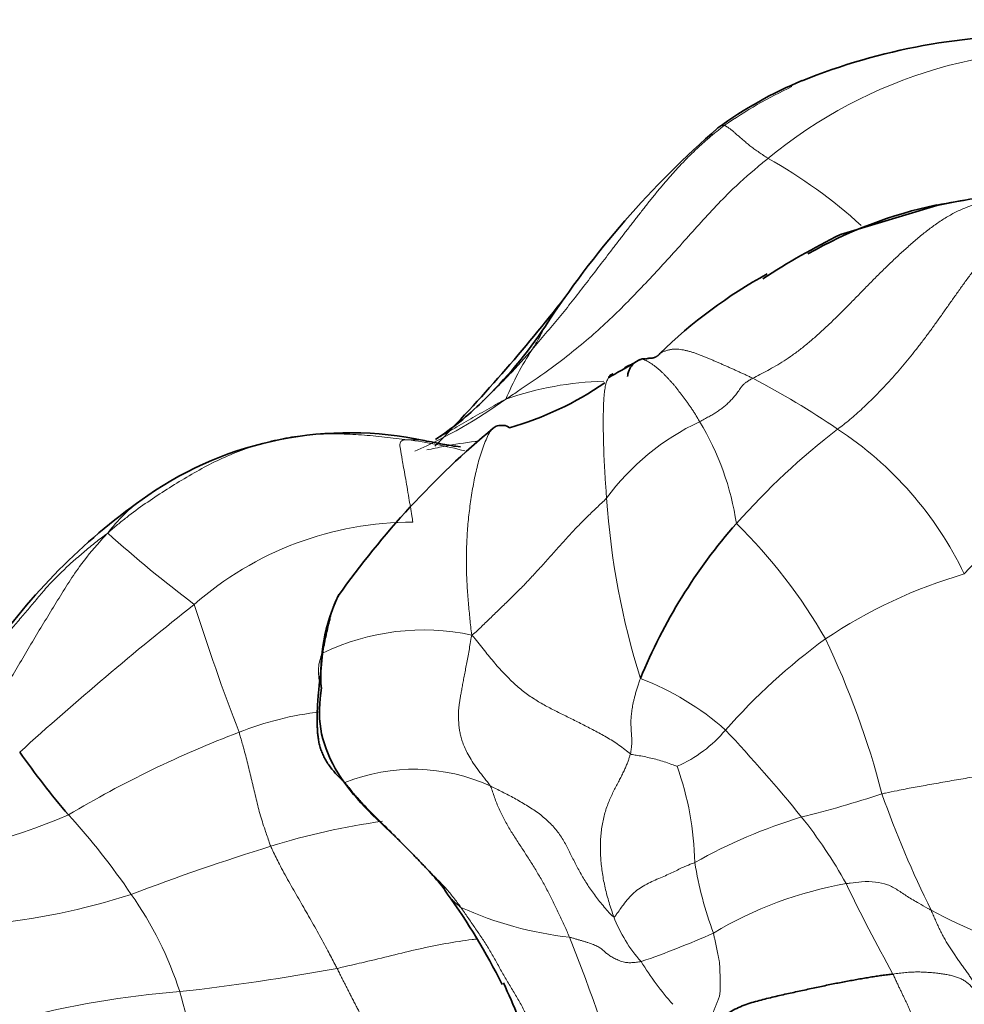
# Model space of a CAD drawing. Units: millimetres. Extents: x 0 to 1382, y 0 to 1869.
# Drawn here: x 345 to 362, y 483 to 500 of the extents above; entities that cross this region are included whole.
import ezdxf
from ezdxf import colors
from ezdxf.entities.mleader import LeaderData, LeaderLine
from ezdxf.math import Vec2, Vec3

# ---------------------------------------------------------------- set-up
doc = ezdxf.new("R2010")
doc.units = ezdxf.units.MM
doc.layers.add('DV7_Défaut', color=7, linetype='Continuous')
doc.layers.add('Défaut', color=7, linetype='Continuous')

# ---------------------------------------------------------------- blocks, each defined once
blk = doc.blocks.new('_DOT')
at = {"color": 0}
blk.add_line((0, 0), (-1, 0), dxfattribs=at)
at = {"color": 0, "const_width": 0.333}
blk.add_lwpolyline([(-0.1665, 0, 1), (0.1665, 0, 1)], format="xyb", close=True, dxfattribs=at)
blk = doc.blocks.new('SE6')
at = {"layer": 'DV7_Défaut', "color": 7, "linetype": 'Continuous', "lineweight": 35}
blk.add_line((361.771, 497.085), (360.031, 496.562), dxfattribs=at)
for centre, radius, start, end in [((363.509, 489.071), 11.074, 88.5557, 112.0884), ((362.019, 492.776), 7.082, 112.185, 126.3182), ((368.967, 485.64), 17.002, 130.9464, 146.9508), ((364.516, 484.066), 13.305, 93.562, 101.9058), ((363.413, 489.269), 7.997, 101.8706, 119.7602), ((366.533, 483.533), 14.562, 116.5213, 122.8578), ((362.948, 488.125), 8.812, 118.7385, 134.4535), ((329.877, 515.101), 31.962, 315.622, 322.0068), ((348.032, 499.351), 8.023, 313.6839, 326.4124), ((415.434, 390.676), 119.256, 119.72262, 119.97519), ((352.39, 498.86), 6.021, 286.1684, 304.3054), ((349.782, 497.375), 5.387, 303.2545, 314.7389), ((363.985, 480.847), 15.93, 129.8652, 144.7117), ((351.185, 486.576), 6.415, 77.8898, 124.5323), ((354.007, 482.529), 11.348, 124.6886, 144.5865), ((365.615, 484.808), 9.925, 138.7242, 157.7888), ((353.931, 488.651), 3.264, 154.6204, 184.4627), ((358.032, 496.281), 15.667, 215.2699, 220.5147), ((346.645, 479.718), 8.035, 39.0593, 41.9482), ((343.855, 478.058), 11.248, 26.3556, 36.0769), ((318.198, 467.005), 39.207, 22.2342, 24.2027)]:
    blk.add_arc(centre, radius, start, end, dxfattribs=at)
at = {"layer": 'DV7_Défaut', "color": 7, "linetype": 'Continuous', "lineweight": 18}
for centre, radius, start, end in [((364.215, 491.257), 8.643, 83.4909, 129.4236), ((362.954, 491.211), 8.87, 115.3482, 124.4323), ((354.16, 489.814), 9.316, 47.8808, 60.6462), ((363.413, 489.269), 7.997, 92.0996, 101.8706), ((359.329, 491.352), 5.78, 147.1089, 157.1512), ((355.939, 488.007), 5.915, 91.6677, 109.1002), ((351.294, 480.29), 15.441, 55.7702, 62.3831), ((348.681, 500.983), 9.104, 293.8618, 305.7747), ((359.365, 489.208), 4.399, 115.1735, 143.7544), ((353.294, 490.635), 4.916, 8.4272, 31.3101), ((376.452, 477.055), 19.51, 123.5284, 136.6519), ((368.445, 482.153), 13.803, 127.8245, 138.1894), ((356.442, 487.654), 6.457, 25.6297, 56.7809), ((351.031, 483.99), 8.956, 75.5494, 82.2859), ((370.011, 492.792), 14.228, 183.9627, 197.3055), ((352.31, 485.444), 5.934, 89.8296, 131.3841), ((351.508, 484.571), 9.499, 29.6804, 45.5789), ((362.549, 508.653), 23.503, 228.0171, 232.9469), ((364.851, 481.665), 9.155, 106.4139, 123.783), ((385.804, 442.475), 60.405, 128.27399, 132.18403), ((386.008, 501.796), 39.458, 197.5517, 201.0949), ((352.518, 485.268), 4.168, 77.9296, 115.8842), ((366.354, 480.238), 11.186, 126.1147, 138.6204), ((346.166, 482.732), 15.087, 14.3914, 25.6997), ((354.718, 484.004), 4.866, 48.2229, 69.4417), ((351.343, 482.146), 5.856, 96.7161, 111.5237), ((355.986, 469.68), 19.158, 110.7631, 120.9927), ((356.143, 489.154), 2.37, 293.4914, 320.056), ((336.448, 467.432), 29.51, 39.1567, 43.1981), ((351.969, 485.141), 5.439, 1.0952, 19.766), ((352.337, 483.599), 3.328, 65.4058, 111.7997), ((354.923, 504.163), 18.625, 283.6874, 288.3261), ((378.994, 492.958), 19.331, 199.5733, 206.3168), ((341.102, 498.021), 12.931, 277.4515, 292.8393), ((336.686, 477.494), 12.773, 34.195, 42.3768), ((353.433, 473.851), 12.25, 97.7509, 107.4223), ((362.07, 476.989), 9.482, 106.7911, 119.4531), ((352.699, 480.756), 8.495, 28.9303, 38.6857), ((362.799, 443.627), 43.892, 107.2743, 110.7471), ((364.103, 486.328), 6.782, 189.1877, 200.3104), ((361.326, 478.017), 6.952, 99.868, 121.0303), ((388.672, 498.598), 31.67, 205.6971, 209.0155), ((343.629, 495.75), 11.654, 261.7049, 288.1025), ((341.958, 480.934), 6.48, 17.843, 35.2353), ((355.866, 490.352), 6.491, 245.6758, 263.6479), ((366.627, 493.593), 10.457, 241.6773, 253.0985), ((358.335, 485.176), 2.555, 200.7914, 222.1643), ((350.941, 499.317), 16.783, 289.1332, 293.9064), ((327.977, 472.944), 29.296, 15.6947, 21.9626), ((360.731, 486.039), 5.004, 211.009, 221.986), ((343.686, 522.791), 40.118, 276.3549, 280.4481), ((349.376, 466.483), 16.484, 94.3501, 115.1113), ((336.812, 479.597), 11.791, 7.3881, 16.3646)]:
    blk.add_arc(centre, radius, start, end, dxfattribs=at)
for points in [[(354.476, 494.491), (354.516, 494.538), (354.597, 494.634), (354.719, 494.778), (354.841, 494.921), (354.962, 495.066), (355.081, 495.212), (355.199, 495.36), (355.315, 495.509), (355.431, 495.66), (355.547, 495.81), (355.663, 495.961), (355.778, 496.112), (355.894, 496.263), (356.01, 496.414), (356.126, 496.565), (356.243, 496.716), (356.36, 496.867), (356.477, 497.017), (356.596, 497.167), (356.716, 497.316), (356.838, 497.463), (356.963, 497.608), (357.091, 497.751), (357.223, 497.891), (357.358, 498.026), (357.498, 498.157), (357.642, 498.285), (357.789, 498.408), (357.888, 498.488), (357.939, 498.527)], [(357.939, 498.527), (357.944, 498.525), (357.954, 498.521), (357.969, 498.513), (357.986, 498.504), (358.003, 498.493), (358.022, 498.48), (358.043, 498.466), (358.064, 498.45), (358.086, 498.432), (358.108, 498.413), (358.131, 498.392), (358.155, 498.37), (358.18, 498.348), (358.205, 498.326), (358.232, 498.303), (358.26, 498.279), (358.29, 498.254), (358.32, 498.229), (358.351, 498.202), (358.383, 498.175), (358.417, 498.148), (358.452, 498.121), (358.489, 498.094), (358.527, 498.068), (358.566, 498.041), (358.605, 498.015), (358.645, 497.988), (358.685, 497.961), (358.712, 497.943), (358.726, 497.933)], [(363.12, 497.26), (363.036, 497.247), (362.899, 497.221), (362.695, 497.176), (362.494, 497.121), (362.298, 497.051), (362.106, 496.965), (361.92, 496.861), (361.739, 496.741), (361.563, 496.608), (361.391, 496.466), (361.223, 496.318), (361.057, 496.167), (360.895, 496.013), (360.735, 495.857), (360.577, 495.698), (360.42, 495.537), (360.265, 495.378), (360.109, 495.22), (359.954, 495.066), (359.797, 494.916), (359.641, 494.771), (359.483, 494.633), (359.326, 494.505), (359.169, 494.388), (359.015, 494.283), (358.864, 494.191), (358.72, 494.111), (358.581, 494.038), (358.492, 493.993), (358.452, 493.972)], [(363.328, 496.879), (363.282, 496.843), (363.191, 496.765), (363.057, 496.641), (362.925, 496.509), (362.796, 496.37), (362.671, 496.223), (362.549, 496.071), (362.429, 495.914), (362.311, 495.754), (362.195, 495.592), (362.08, 495.43), (361.965, 495.267), (361.851, 495.105), (361.736, 494.944), (361.621, 494.785), (361.504, 494.63), (361.387, 494.478), (361.269, 494.331), (361.15, 494.188), (361.03, 494.049), (360.91, 493.915), (360.79, 493.786), (360.67, 493.662), (360.55, 493.543), (360.432, 493.431), (360.316, 493.325), (360.202, 493.228), (360.091, 493.138), (360.018, 493.081), (359.98, 493.056)], [(358.452, 493.972), (358.432, 493.981), (358.392, 494.001), (358.331, 494.029), (358.27, 494.058), (358.209, 494.085), (358.148, 494.113), (358.087, 494.14), (358.025, 494.168), (357.964, 494.195), (357.903, 494.222), (357.842, 494.249), (357.781, 494.275), (357.72, 494.302), (357.659, 494.328), (357.598, 494.353), (357.537, 494.378), (357.477, 494.401), (357.416, 494.423), (357.356, 494.443), (357.296, 494.46), (357.236, 494.475), (357.176, 494.487), (357.117, 494.494), (357.058, 494.497), (357, 494.494), (356.942, 494.485), (356.886, 494.468), (356.83, 494.446), (356.794, 494.428), (356.776, 494.416)], [(356.437, 494.312), (356.46, 494.318), (356.487, 494.308), (356.529, 494.289), (356.571, 494.268), (356.612, 494.243), (356.653, 494.215), (356.694, 494.186), (356.733, 494.154), (356.772, 494.121), (356.81, 494.086), (356.848, 494.049), (356.885, 494.011), (356.923, 493.972), (356.96, 493.932), (356.996, 493.891), (357.033, 493.849), (357.069, 493.805), (357.105, 493.759), (357.14, 493.712), (357.176, 493.665), (357.212, 493.617), (357.248, 493.569), (357.284, 493.52), (357.32, 493.47), (357.356, 493.418), (357.392, 493.364), (357.426, 493.307), (357.46, 493.249), (357.482, 493.21), (357.494, 493.19)], [(357.494, 493.19), (357.509, 493.197), (357.537, 493.213), (357.578, 493.237), (357.619, 493.259), (357.658, 493.279), (357.696, 493.299), (357.732, 493.32), (357.766, 493.341), (357.799, 493.362), (357.832, 493.384), (357.864, 493.406), (357.895, 493.429), (357.924, 493.452), (357.953, 493.476), (357.982, 493.501), (358.01, 493.527), (358.038, 493.554), (358.066, 493.582), (358.092, 493.611), (358.119, 493.643), (358.145, 493.675), (358.172, 493.71), (358.198, 493.747), (358.224, 493.786), (358.253, 493.825), (358.288, 493.864), (358.334, 493.901), (358.388, 493.936), (358.427, 493.958), (358.452, 493.972)], [(355.817, 491.809), (355.788, 491.779), (355.726, 491.722), (355.634, 491.635), (355.542, 491.547), (355.45, 491.458), (355.36, 491.367), (355.27, 491.275), (355.182, 491.181), (355.094, 491.086), (355.007, 490.99), (354.92, 490.894), (354.834, 490.798), (354.749, 490.702), (354.664, 490.606), (354.579, 490.512), (354.493, 490.419), (354.409, 490.329), (354.324, 490.24), (354.239, 490.154), (354.154, 490.07), (354.07, 489.987), (353.986, 489.905), (353.902, 489.824), (353.818, 489.744), (353.735, 489.664), (353.652, 489.583), (353.569, 489.503), (353.487, 489.423), (353.431, 489.372), (353.39, 489.344)], [(353.39, 489.344), (353.374, 489.283), (353.36, 489.195), (353.339, 489.065), (353.317, 488.94), (353.295, 488.822), (353.272, 488.709), (353.251, 488.602), (353.232, 488.5), (353.215, 488.404), (353.198, 488.315), (353.184, 488.232), (353.17, 488.155), (353.16, 488.083), (353.152, 488.016), (353.149, 487.952), (353.148, 487.891), (353.149, 487.832), (353.152, 487.773), (353.157, 487.711), (353.165, 487.642), (353.18, 487.565), (353.202, 487.478), (353.233, 487.383), (353.277, 487.278), (353.336, 487.163), (353.412, 487.038), (353.506, 486.905), (353.614, 486.768), (353.692, 486.675), (353.722, 486.625)], [(356.247, 487.205), (356.219, 487.224), (356.148, 487.282), (356.039, 487.364), (355.928, 487.438), (355.817, 487.505), (355.705, 487.567), (355.594, 487.626), (355.484, 487.683), (355.375, 487.739), (355.267, 487.794), (355.16, 487.847), (355.054, 487.9), (354.949, 487.952), (354.845, 488.004), (354.743, 488.058), (354.641, 488.114), (354.541, 488.174), (354.442, 488.239), (354.345, 488.309), (354.249, 488.386), (354.154, 488.47), (354.059, 488.561), (353.964, 488.657), (353.871, 488.76), (353.778, 488.867), (353.685, 488.979), (353.592, 489.096), (353.499, 489.216), (353.435, 489.298), (353.39, 489.344)], [(356.247, 487.205), (356.251, 487.222), (356.257, 487.254), (356.263, 487.298), (356.268, 487.337), (356.271, 487.375), (356.273, 487.411), (356.272, 487.446), (356.271, 487.481), (356.269, 487.515), (356.267, 487.55), (356.264, 487.585), (356.262, 487.621), (356.26, 487.657), (356.258, 487.695), (356.257, 487.734), (356.256, 487.774), (356.257, 487.817), (356.26, 487.863), (356.264, 487.911), (356.27, 487.962), (356.278, 488.016), (356.287, 488.072), (356.299, 488.131), (356.314, 488.193), (356.331, 488.26), (356.352, 488.33), (356.375, 488.405), (356.4, 488.481), (356.417, 488.533), (356.427, 488.56)], [(355.947, 484.269), (355.935, 484.302), (355.904, 484.392), (355.862, 484.524), (355.824, 484.656), (355.791, 484.788), (355.764, 484.919), (355.742, 485.05), (355.725, 485.179), (355.713, 485.306), (355.706, 485.431), (355.705, 485.554), (355.709, 485.675), (355.72, 485.795), (355.736, 485.913), (355.758, 486.029), (355.787, 486.141), (355.821, 486.248), (355.861, 486.351), (355.904, 486.449), (355.95, 486.543), (355.997, 486.633), (356.042, 486.719), (356.084, 486.801), (356.123, 486.88), (356.158, 486.954), (356.187, 487.025), (356.211, 487.09), (356.231, 487.15), (356.242, 487.187), (356.247, 487.205)], [(355.947, 484.269), (355.92, 484.277), (355.86, 484.345), (355.773, 484.445), (355.692, 484.544), (355.615, 484.643), (355.544, 484.742), (355.477, 484.841), (355.415, 484.94), (355.356, 485.039), (355.301, 485.138), (355.249, 485.237), (355.2, 485.337), (355.151, 485.436), (355.101, 485.535), (355.048, 485.633), (354.989, 485.728), (354.922, 485.819), (354.847, 485.905), (354.766, 485.988), (354.678, 486.066), (354.583, 486.14), (354.481, 486.211), (354.374, 486.278), (354.265, 486.342), (354.156, 486.404), (354.047, 486.462), (353.938, 486.519), (353.83, 486.573), (353.758, 486.609), (353.722, 486.625)], [(353.722, 486.625), (353.741, 486.594), (353.763, 486.522), (353.798, 486.417), (353.837, 486.313), (353.88, 486.211), (353.927, 486.112), (353.977, 486.014), (354.03, 485.919), (354.086, 485.825), (354.144, 485.733), (354.203, 485.642), (354.262, 485.551), (354.321, 485.46), (354.38, 485.369), (354.439, 485.277), (354.497, 485.185), (354.554, 485.092), (354.609, 484.998), (354.664, 484.902), (354.717, 484.806), (354.769, 484.708), (354.819, 484.61), (354.868, 484.51), (354.917, 484.41), (354.965, 484.31), (355.013, 484.209), (355.06, 484.107), (355.105, 484.004), (355.133, 483.936), (355.148, 483.901)], [(361.666, 484.388), (361.679, 484.358), (361.704, 484.299), (361.742, 484.211), (361.781, 484.124), (361.821, 484.039), (361.862, 483.957), (361.906, 483.877), (361.95, 483.801), (361.996, 483.726), (362.044, 483.654), (362.091, 483.584), (362.138, 483.516), (362.185, 483.45), (362.232, 483.383), (362.279, 483.317), (362.326, 483.251), (362.372, 483.184), (362.419, 483.118), (362.469, 483.057), (362.526, 483.004), (362.591, 482.963), (362.662, 482.934), (362.737, 482.912), (362.813, 482.896), (362.889, 482.885), (362.966, 482.881), (363.041, 482.883), (363.115, 482.893), (363.164, 482.904), (363.195, 482.911)], [(357.692, 482.295), (357.695, 482.322), (357.698, 482.356), (357.705, 482.407), (357.716, 482.461), (357.731, 482.518), (357.75, 482.577), (357.773, 482.637), (357.798, 482.698), (357.824, 482.759), (357.847, 482.821), (357.86, 482.883), (357.864, 482.947), (357.864, 483.011), (357.863, 483.073), (357.862, 483.135), (357.862, 483.197), (357.861, 483.258), (357.861, 483.319), (357.858, 483.379), (357.852, 483.439), (357.843, 483.499), (357.831, 483.559), (357.819, 483.619), (357.806, 483.679), (357.794, 483.738), (357.781, 483.798), (357.769, 483.857), (357.756, 483.915), (357.747, 483.954), (357.742, 483.974)], [(356.442, 483.461), (356.415, 483.456), (356.354, 483.448), (356.271, 483.441), (356.2, 483.441), (356.14, 483.448), (356.09, 483.461), (356.047, 483.478), (356.006, 483.496), (355.968, 483.516), (355.931, 483.535), (355.895, 483.555), (355.862, 483.576), (355.831, 483.598), (355.804, 483.621), (355.778, 483.644), (355.753, 483.667), (355.726, 483.69), (355.696, 483.712), (355.662, 483.732), (355.623, 483.751), (355.58, 483.769), (355.533, 483.787), (355.483, 483.803), (355.431, 483.82), (355.377, 483.836), (355.321, 483.852), (355.265, 483.868), (355.207, 483.885), (355.168, 483.895), (355.148, 483.901)], [(351.979, 481.317), (351.95, 481.343), (351.94, 481.386), (351.92, 481.452), (351.9, 481.518), (351.879, 481.585), (351.855, 481.652), (351.827, 481.719), (351.795, 481.785), (351.76, 481.852), (351.724, 481.919), (351.687, 481.986), (351.648, 482.053), (351.609, 482.121), (351.569, 482.19), (351.528, 482.259), (351.487, 482.33), (351.446, 482.4), (351.405, 482.472), (351.365, 482.546), (351.325, 482.622), (351.285, 482.699), (351.245, 482.777), (351.205, 482.855), (351.165, 482.935), (351.124, 483.014), (351.083, 483.094), (351.043, 483.175), (351.002, 483.256), (350.975, 483.311), (350.961, 483.338)], [(363.195, 482.911), (363.158, 482.9), (363.104, 482.883), (363.023, 482.861), (362.942, 482.841), (362.86, 482.823), (362.78, 482.81), (362.702, 482.809), (362.631, 482.824), (362.566, 482.853), (362.509, 482.895), (362.456, 482.944), (362.407, 482.996), (362.356, 483.047), (362.302, 483.093), (362.242, 483.132), (362.176, 483.164), (362.105, 483.19), (362.03, 483.21), (361.952, 483.226), (361.87, 483.24), (361.786, 483.251), (361.698, 483.261), (361.607, 483.268), (361.512, 483.273), (361.413, 483.275), (361.31, 483.272), (361.203, 483.264), (361.092, 483.252), (361.017, 483.242), (360.977, 483.237)], [(361.522, 480.647), (361.513, 480.705), (361.511, 480.806), (361.504, 480.956), (361.497, 481.104), (361.489, 481.248), (361.48, 481.386), (361.471, 481.518), (361.46, 481.643), (361.449, 481.763), (361.436, 481.877), (361.421, 481.986), (361.406, 482.09), (361.389, 482.188), (361.372, 482.279), (361.353, 482.364), (361.332, 482.44), (361.311, 482.508), (361.288, 482.571), (361.264, 482.628), (361.239, 482.684), (361.214, 482.738), (361.187, 482.794), (361.159, 482.851), (361.131, 482.91), (361.102, 482.971), (361.072, 483.035), (361.041, 483.101), (361.009, 483.168), (360.989, 483.214), (360.977, 483.237)]]:
    blk.add_open_spline(points, degree=3, dxfattribs=at)
for points, knots in [([(357.824, 498.481), (357.832, 498.49), (357.854, 498.509), (357.883, 498.528), (357.916, 498.529), (357.934, 498.528), (357.939, 498.527)], [0, 0, 0, 0, 0.250747, 0.6253735, 0.9063434, 1, 1, 1, 1]), ([(354.003, 493.596), (354.083, 493.647), (354.337, 493.816), (354.842, 494.159), (355.503, 494.678), (356.172, 495.31), (356.798, 495.98), (357.408, 496.656), (357.967, 497.278), (358.428, 497.688), (358.666, 497.885), (358.726, 497.933)], [0, 0, 0, 0, 0.035714, 0.142857, 0.285714, 0.428571, 0.571429, 0.714286, 0.857143, 0.964286, 1, 1, 1, 1]), ([(354.476, 494.491), (354.481, 494.499), (354.49, 494.513), (354.504, 494.535), (354.518, 494.557), (354.531, 494.579), (354.544, 494.601), (354.558, 494.624), (354.571, 494.646), (354.584, 494.668), (354.596, 494.69), (354.608, 494.71), (354.619, 494.731), (354.63, 494.751), (354.639, 494.772), (354.649, 494.792), (354.659, 494.813), (354.669, 494.833), (354.679, 494.852), (354.69, 494.871), (354.702, 494.889), (354.71, 494.902), (354.714, 494.909), (354.715, 494.91)], [0, 0, 0, 0, 0.049519, 0.099038, 0.148556, 0.198075, 0.247594, 0.297113, 0.346632, 0.39615, 0.445669, 0.495188, 0.544707, 0.594226, 0.643744, 0.693263, 0.742782, 0.792301, 0.84182, 0.891338, 0.940857, 0.990376, 1, 1, 1, 1]), ([(353.551, 493.526), (353.564, 493.539), (353.615, 493.588), (353.704, 493.674), (353.817, 493.786), (353.93, 493.899), (354.042, 494.014), (354.153, 494.13), (354.262, 494.249), (354.37, 494.368), (354.441, 494.449), (354.476, 494.491)], [0, 0, 0, 0, 0.040805, 0.160704, 0.280603, 0.400503, 0.520402, 0.640302, 0.760201, 0.880101, 1, 1, 1, 1]), ([(355.817, 491.809), (355.814, 491.858), (355.807, 491.954), (355.797, 492.098), (355.787, 492.242), (355.779, 492.385), (355.772, 492.525), (355.767, 492.662), (355.763, 492.794), (355.76, 492.921), (355.758, 493.042), (355.757, 493.157), (355.758, 493.265), (355.759, 493.364), (355.761, 493.454), (355.765, 493.537), (355.769, 493.612), (355.774, 493.68), (355.781, 493.741), (355.789, 493.796), (355.799, 493.845), (355.81, 493.889), (355.824, 493.927), (355.838, 493.959), (355.848, 493.976), (355.852, 493.983)], [0, 0, 0, 0, 0.0439179, 0.0878359, 0.1317538, 0.1756717, 0.2195897, 0.2635076, 0.3074256, 0.3513435, 0.3952614, 0.4391794, 0.4830973, 0.5270152, 0.5709332, 0.6148511, 0.658769, 0.702687, 0.7466049, 0.7905229, 0.8344408, 0.8783587, 0.9222767, 0.9661946, 1, 1, 1, 1]), ([(352.757, 492.883), (352.784, 492.899), (352.864, 492.947), (352.999, 493.027), (353.162, 493.123), (353.327, 493.218), (353.493, 493.311), (353.659, 493.404), (353.824, 493.497), (353.935, 493.559), (354.003, 493.596)], [0, 0, 0, 0, 0.066387, 0.19976, 0.333134, 0.466507, 0.59988, 0.733253, 0.866627, 1, 1, 1, 1]), ([(353.39, 489.344), (353.379, 489.401), (353.369, 489.493), (353.355, 489.633), (353.341, 489.777), (353.327, 489.923), (353.314, 490.073), (353.304, 490.226), (353.296, 490.382), (353.292, 490.54), (353.291, 490.7), (353.293, 490.861), (353.298, 491.023), (353.307, 491.185), (353.319, 491.347), (353.335, 491.508), (353.355, 491.668), (353.378, 491.826), (353.403, 491.983), (353.431, 492.138), (353.464, 492.291), (353.501, 492.441), (353.544, 492.588), (353.592, 492.731), (353.644, 492.865), (353.7, 492.983), (353.744, 493.047), (353.771, 493.071), (353.774, 493.074)], [0, 0, 0, 0, 0.039815, 0.079631, 0.119446, 0.159262, 0.199077, 0.238892, 0.278708, 0.318523, 0.358339, 0.398154, 0.437969, 0.477785, 0.5176, 0.557416, 0.597231, 0.637046, 0.676862, 0.716677, 0.756493, 0.796308, 0.836123, 0.875939, 0.915754, 0.95557, 0.995385, 1, 1, 1, 1]), ([(346.828, 491.183), (346.897, 491.245), (347.004, 491.334), (347.224, 491.511), (347.502, 491.714), (347.851, 491.946), (348.205, 492.164), (348.566, 492.372), (348.939, 492.557), (349.328, 492.713), (349.729, 492.835), (350.141, 492.92), (350.56, 492.966), (350.981, 492.974), (351.401, 492.954), (351.748, 492.92), (352.025, 492.889), (352.164, 492.873), (352.233, 492.865)], [0, 0, 0, 0, 0.035714, 0.071429, 0.142857, 0.214286, 0.285714, 0.357143, 0.428571, 0.5, 0.571429, 0.642857, 0.714286, 0.785714, 0.857143, 0.928571, 0.964286, 1, 1, 1, 1]), ([(352.233, 492.865), (352.221, 492.865), (352.191, 492.864), (352.129, 492.858), (352.087, 492.808), (352.099, 492.707), (352.132, 492.519), (352.188, 492.21), (352.249, 491.853), (352.297, 491.566), (352.321, 491.416), (352.328, 491.378)], [0, 0, 0, 0, 0.035714, 0.142857, 0.285714, 0.428571, 0.571429, 0.714286, 0.857143, 0.964286, 1, 1, 1, 1]), ([(352.53, 492.848), (352.502, 492.853), (352.412, 492.865), (352.319, 492.865), (352.246, 492.865), (352.233, 492.865)], [0, 0, 0, 0, 0.2506089, 0.8126522, 1, 1, 1, 1]), ([(352.577, 492.679), (352.68, 492.702), (352.978, 492.763), (353.275, 492.813), (353.47, 492.835), (353.48, 492.836)], [0, 0, 0, 0, 0.329504, 0.965268, 1, 1, 1, 1]), ([(347.544, 491.858), (347.498, 491.827), (347.381, 491.744), (347.2, 491.595), (347.043, 491.438), (346.923, 491.301), (346.866, 491.23), (346.828, 491.183)], [0, 0, 0, 0, 0.172164, 0.448109, 0.724055, 0.862027, 1, 1, 1, 1]), ([(346.828, 491.183), (346.769, 491.123), (346.595, 490.931), (346.272, 490.537), (345.899, 489.929), (345.492, 489.268), (345.099, 488.591), (344.688, 487.928), (344.287, 487.33), (343.953, 486.936), (343.769, 486.745), (343.737, 486.709)], [0, 0, 0, 0, 0.035714, 0.142857, 0.285714, 0.428571, 0.571429, 0.714286, 0.857143, 0.964286, 1, 1, 1, 1]), ([(344.759, 489.106), (344.775, 489.124), (344.822, 489.174), (344.901, 489.253), (344.99, 489.346), (345.077, 489.44), (345.162, 489.536), (345.246, 489.634), (345.33, 489.732), (345.413, 489.832), (345.497, 489.932), (345.58, 490.032), (345.665, 490.132), (345.752, 490.23), (345.842, 490.325), (345.934, 490.419), (346.028, 490.51), (346.123, 490.6), (346.219, 490.687), (346.316, 490.772), (346.414, 490.856), (346.513, 490.937), (346.613, 491.018), (346.714, 491.097), (346.782, 491.148), (346.828, 491.183)], [0, 0, 0, 0, 0.026041, 0.070312, 0.114583, 0.158854, 0.203125, 0.247396, 0.291666, 0.335937, 0.380208, 0.424479, 0.46875, 0.513021, 0.557292, 0.601562, 0.645833, 0.690104, 0.734375, 0.778646, 0.822917, 0.867187, 0.911458, 0.955729, 1, 1, 1, 1]), ([(350.699, 489.018), (350.677, 488.982), (350.646, 488.889), (350.621, 488.747), (350.625, 488.605), (350.649, 488.488), (350.669, 488.419), (350.677, 488.397)], [0, 0, 0, 0, 0.223873, 0.447747, 0.67162, 0.895493, 1, 1, 1, 1]), ([(349.765, 485.539), (349.755, 485.563), (349.722, 485.661), (349.653, 485.856), (349.565, 486.127), (349.496, 486.426), (349.421, 486.725), (349.354, 487.025), (349.281, 487.289), (349.228, 487.477), (349.202, 487.571), (349.195, 487.594)], [0, 0, 0, 0, 0.035714, 0.142857, 0.285714, 0.428571, 0.571429, 0.714286, 0.857143, 0.964286, 1, 1, 1, 1]), ([(357.088, 486.981), (357.084, 486.982), (357.044, 486.995), (356.964, 487.024), (356.853, 487.064), (356.734, 487.099), (356.614, 487.127), (356.494, 487.155), (356.386, 487.175), (356.305, 487.187), (356.264, 487.193), (356.247, 487.205)], [0, 0, 0, 0, 0.035714, 0.142857, 0.285714, 0.428571, 0.571429, 0.714286, 0.857143, 0.964286, 1, 1, 1, 1]), ([(362.961, 486.888), (362.933, 486.873), (362.817, 486.853), (362.582, 486.813), (362.282, 486.763), (361.96, 486.709), (361.632, 486.648), (361.343, 486.6), (361.076, 486.546), (360.89, 486.506), (360.801, 486.487), (360.78, 486.482)], [0, 0, 0, 0, 0.035714, 0.142857, 0.285714, 0.428571, 0.571429, 0.714286, 0.857143, 0.964286, 1, 1, 1, 1]), ([(349.765, 485.539), (349.777, 485.512), (349.829, 485.406), (349.932, 485.192), (350.089, 484.904), (350.271, 484.588), (350.448, 484.282), (350.626, 483.968), (350.783, 483.679), (350.892, 483.469), (350.947, 483.365), (350.961, 483.338)], [0, 0, 0, 0, 0.035714, 0.142857, 0.285714, 0.428571, 0.571429, 0.714286, 0.857143, 0.964286, 1, 1, 1, 1]), ([(355.947, 484.269), (355.964, 484.264), (356.023, 484.353), (356.133, 484.505), (356.301, 484.715), (356.537, 484.863), (356.791, 484.972), (357.024, 485.072), (357.201, 485.168), (357.333, 485.216), (357.39, 485.237), (357.407, 485.245)], [0, 0, 0, 0, 0.035714, 0.142857, 0.285714, 0.428571, 0.571429, 0.714286, 0.857143, 0.964286, 1, 1, 1, 1]), ([(353.192, 484.437), (353.171, 484.467), (353.127, 484.527), (353.06, 484.614), (352.991, 484.7), (352.919, 484.784), (352.844, 484.864), (352.767, 484.943), (352.692, 485.017), (352.644, 485.067), (352.621, 485.09)], [0, 0, 0, 0, 0.1268268, 0.2536537, 0.3804805, 0.5073074, 0.6341342, 0.7609611, 0.8877879, 1, 1, 1, 1]), ([(360.134, 484.866), (360.159, 484.869), (360.254, 484.882), (360.441, 484.905), (360.668, 484.902), (360.884, 484.855), (361.063, 484.754), (361.237, 484.634), (361.425, 484.524), (361.571, 484.44), (361.647, 484.399), (361.666, 484.388)], [0, 0, 0, 0, 0.035714, 0.142857, 0.285714, 0.428571, 0.571429, 0.714286, 0.857143, 0.964286, 1, 1, 1, 1]), ([(352.945, 484.682), (352.947, 484.68), (352.957, 484.667), (352.976, 484.642), (353.003, 484.61), (353.032, 484.579), (353.062, 484.549), (353.093, 484.52), (353.126, 484.491), (353.158, 484.463), (353.18, 484.445), (353.192, 484.437)], [0, 0, 0, 0, 0.02457, 0.146499, 0.268428, 0.390356, 0.512285, 0.634214, 0.756143, 0.878071, 1, 1, 1, 1]), ([(354.615, 481.682), (354.607, 481.714), (354.593, 481.788), (354.561, 481.938), (354.516, 482.118), (354.446, 482.333), (354.356, 482.539), (354.25, 482.736), (354.135, 482.929), (354.02, 483.121), (353.908, 483.314), (353.8, 483.511), (353.689, 483.705), (353.567, 483.891), (353.442, 484.074), (353.338, 484.226), (353.255, 484.347), (353.213, 484.407), (353.192, 484.437)], [0, 0, 0, 0, 0.035714, 0.071429, 0.142857, 0.214286, 0.285714, 0.357143, 0.428571, 0.5, 0.571429, 0.642857, 0.714286, 0.785714, 0.857143, 0.928571, 0.964286, 1, 1, 1, 1]), ([(350.961, 483.338), (351.002, 483.347), (351.166, 483.386), (351.495, 483.46), (351.942, 483.569), (352.43, 483.691), (352.916, 483.787), (353.271, 483.846), (353.458, 483.864), (353.489, 483.866)], [0, 0, 0, 0, 0.048129, 0.192514, 0.385029, 0.577543, 0.770058, 0.962572, 1, 1, 1, 1])]:
    blk.add_open_spline(points, degree=3, knots=knots, dxfattribs=at)
at = {"layer": 'DV7_Défaut', "color": 7, "linetype": 'Continuous', "lineweight": 35}
for points, knots in [([(354.715, 494.91), (354.717, 494.914), (354.724, 494.925), (354.733, 494.941), (354.743, 494.957), (354.753, 494.974), (354.763, 494.991), (354.775, 495.007), (354.786, 495.023), (354.794, 495.033), (354.798, 495.038)], [0, 0, 0, 0, 0.103213, 0.231326, 0.359438, 0.487551, 0.615663, 0.743775, 0.871888, 1, 1, 1, 1]), ([(356.437, 494.312), (356.433, 494.311), (356.42, 494.307), (356.403, 494.3), (356.385, 494.292), (356.369, 494.282), (356.352, 494.271), (356.336, 494.26), (356.319, 494.25), (356.303, 494.24), (356.286, 494.231), (356.269, 494.223), (356.252, 494.215), (356.235, 494.207), (356.218, 494.199), (356.2, 494.191), (356.183, 494.184), (356.166, 494.175), (356.152, 494.168), (356.143, 494.163), (356.14, 494.161)], [0, 0, 0, 0, 0.0569069, 0.1138138, 0.1707208, 0.2276277, 0.2845346, 0.3414415, 0.3983484, 0.4552554, 0.5121623, 0.5690692, 0.6259761, 0.682883, 0.73979, 0.7966969, 0.8536038, 0.9105107, 0.9674176, 1, 1, 1, 1]), ([(356.196, 494.006), (356.199, 494.035), (356.213, 494.103), (356.259, 494.197), (356.342, 494.271), (356.411, 494.306), (356.437, 494.312)], [0, 0, 0, 0, 0.188272, 0.458848, 0.729424, 1, 1, 1, 1]), ([(355.852, 493.983), (355.853, 493.985), (355.861, 493.997), (355.874, 494.015), (355.895, 494.035), (355.914, 494.046), (355.927, 494.049), (355.93, 494.05)], [0, 0, 0, 0, 0.066162, 0.353497, 0.640831, 0.928166, 1, 1, 1, 1]), ([(353.774, 493.074), (353.796, 493.093), (353.848, 493.122), (353.955, 493.126), (354.044, 493.11), (354.067, 493.078)], [0, 0, 0, 0, 0.306541, 0.653271, 1, 1, 1, 1]), ([(353.187, 492.734), (353.131, 492.741), (352.965, 492.764), (352.74, 492.809), (352.587, 492.839), (352.53, 492.848)], [0, 0, 0, 0, 0.230885, 0.692654, 1, 1, 1, 1]), ([(350.699, 489.018), (350.702, 489.047), (350.713, 489.105), (350.729, 489.191), (350.747, 489.277), (350.766, 489.363), (350.785, 489.45), (350.805, 489.538), (350.827, 489.626), (350.85, 489.715), (350.876, 489.803), (350.907, 489.889), (350.943, 489.972), (350.973, 490.033), (350.991, 490.066), (350.994, 490.073)], [0, 0, 0, 0, 0.0817133, 0.1634266, 0.2451398, 0.3268531, 0.4085664, 0.4902797, 0.5719929, 0.6537062, 0.7354195, 0.8171328, 0.898846, 0.9805593, 1, 1, 1, 1]), ([(350.677, 488.397), (350.646, 488.128), (350.606, 487.676), (350.978, 486.697), (351.549, 486.14), (352.002, 485.722)], [0, 0, 0, 0, 0.262718, 0.517063, 1, 1, 1, 1]), ([(352.621, 485.09), (352.618, 485.093), (352.589, 485.122), (352.535, 485.178), (352.459, 485.258), (352.383, 485.338), (352.306, 485.417), (352.228, 485.495), (352.149, 485.574), (352.071, 485.652), (351.993, 485.731), (351.915, 485.809), (351.837, 485.887), (351.758, 485.965), (351.679, 486.043), (351.601, 486.121), (351.523, 486.2), (351.445, 486.28), (351.369, 486.362), (351.295, 486.446), (351.223, 486.531), (351.153, 486.618), (351.108, 486.677), (351.101, 486.689)], [0, 0, 0, 0, 0.005729, 0.055442, 0.105156, 0.154869, 0.204583, 0.254297, 0.30401, 0.353724, 0.403437, 0.453151, 0.502864, 0.552578, 0.602291, 0.652005, 0.701719, 0.751432, 0.801146, 0.850859, 0.900573, 0.950286, 1, 1, 1, 1]), ([(352.875, 484.798), (352.878, 484.793), (352.888, 484.775), (352.904, 484.745), (352.925, 484.712), (352.939, 484.691), (352.945, 484.682)], [0, 0, 0, 0, 0.1384284, 0.446299, 0.7541696, 1, 1, 1, 1])]:
    blk.add_open_spline(points, degree=3, knots=knots, dxfattribs=at)
for points in [[(356.437, 494.312), (356.442, 494.314), (356.449, 494.317), (356.46, 494.321), (356.471, 494.323), (356.482, 494.324), (356.493, 494.322), (356.504, 494.32), (356.515, 494.318), (356.526, 494.319), (356.538, 494.322), (356.55, 494.325), (356.563, 494.329), (356.576, 494.332), (356.59, 494.333), (356.603, 494.333), (356.618, 494.333), (356.632, 494.334), (356.646, 494.336), (356.661, 494.339), (356.676, 494.344), (356.691, 494.349), (356.705, 494.356), (356.719, 494.363), (356.731, 494.372), (356.742, 494.38), (356.751, 494.388), (356.759, 494.395), (356.766, 494.403), (356.77, 494.408), (356.776, 494.416)], [(351.101, 486.689), (351.088, 486.698), (351.038, 486.744), (350.967, 486.815), (350.899, 486.89), (350.838, 486.967), (350.782, 487.047), (350.734, 487.13), (350.694, 487.214), (350.661, 487.299), (350.638, 487.386), (350.622, 487.472), (350.612, 487.558), (350.606, 487.644), (350.602, 487.73), (350.601, 487.816), (350.602, 487.901), (350.604, 487.986), (350.608, 488.07), (350.613, 488.154), (350.62, 488.239), (350.627, 488.323), (350.635, 488.409), (350.645, 488.494), (350.655, 488.579), (350.665, 488.665), (350.674, 488.753), (350.682, 488.841), (350.69, 488.929), (350.695, 488.989), (350.699, 489.018)], [(360.977, 483.237), (360.946, 483.233), (360.879, 483.226), (360.778, 483.213), (360.676, 483.198), (360.571, 483.181), (360.464, 483.162), (360.354, 483.143), (360.244, 483.123), (360.131, 483.103), (360.017, 483.081), (359.9, 483.059), (359.781, 483.034), (359.66, 483.008), (359.538, 482.982), (359.414, 482.955), (359.288, 482.928), (359.161, 482.9), (359.032, 482.872), (358.901, 482.842), (358.769, 482.811), (358.636, 482.778), (358.501, 482.742), (358.365, 482.701), (358.229, 482.65), (358.098, 482.586), (357.978, 482.512), (357.872, 482.436), (357.779, 482.363), (357.721, 482.319), (357.692, 482.295)]]:
    blk.add_open_spline(points, degree=3, dxfattribs=at)

msp = doc.modelspace()

# ---------------------------------------------------------------- block references
at = {"layer": 'Défaut'}
msp.add_blockref('SE6', (0, 0), dxfattribs=at)

# ---------------------------------------------------------------- leaders
at = {"layer": 'Défaut', "color": 7, "linetype": 'Continuous', "lineweight": 18}
ml = msp.add_multileader_mtext('Standard', dxfattribs=at)
ml.set_content('{\\pxsm0.9;\\fSolid Edge ISO|b1||i0||c0|p34;\\W1.;28/09/2017\\P}', color=256)
ml.set_leader_properties()
ml.set_arrow_properties(name='DOT')
ml.build(insert=Vec2(0, 0))
ml.multileader.update_dxf_attribs({"leader_type": 0, "dogleg_length": 0, "arrow_head_size": 12})
ctx = ml.context
ctx.base_point, ctx.char_height, ctx.arrow_head_size, ctx.landing_gap_size = Vec3(1061.651, 1861.896), 12, 12, 4.2
notes = []
notes.append((ctx, [(0, (0, 0, 0), (0, 0), (1, 0), 1, [])]))
ctx.mtext.insert = Vec3(1063.651, 1868.016)
ml = msp.add_multileader_mtext('Standard', dxfattribs=at)
ml.set_content('{\\pxsm0.9;\\fArial|b1||i0||c0|p34;\\W1.;112BUS\\P}', color=256)
ml.set_leader_properties()
ml.set_arrow_properties(name='DOT')
ml.build(insert=Vec2(0, 0))
ml.multileader.update_dxf_attribs({"leader_type": 0, "dogleg_length": 0, "arrow_head_size": 12})
ctx = ml.context
ctx.base_point, ctx.char_height, ctx.arrow_head_size, ctx.landing_gap_size = Vec3(342.524, 1861.716), 12, 12, 4.2
notes.append((ctx, [(0, (0, 0, 0), (0, 0), (1, 0), 1, [])]))
ctx.mtext.insert = Vec3(344.524, 1867.83)
for ctx, leaders in notes:
    for number, flags, end, landing, length, lines in leaders:
        leader = LeaderData()
        leader.index, (leader.has_last_leader_line, leader.has_dogleg_vector, leader.attachment_direction) = number, flags
        leader.last_leader_point, leader.dogleg_vector, leader.dogleg_length = Vec3(end), Vec3(landing), length
        for number, points, colour, breaks in lines:
            line = LeaderLine()
            line.index, line.vertices, line.color, line.breaks = number, Vec3.list(points), colors.encode_raw_color(colour), breaks
            leader.lines.append(line)
        ctx.leaders.append(leader)

doc.saveas('drawing.dxf')
